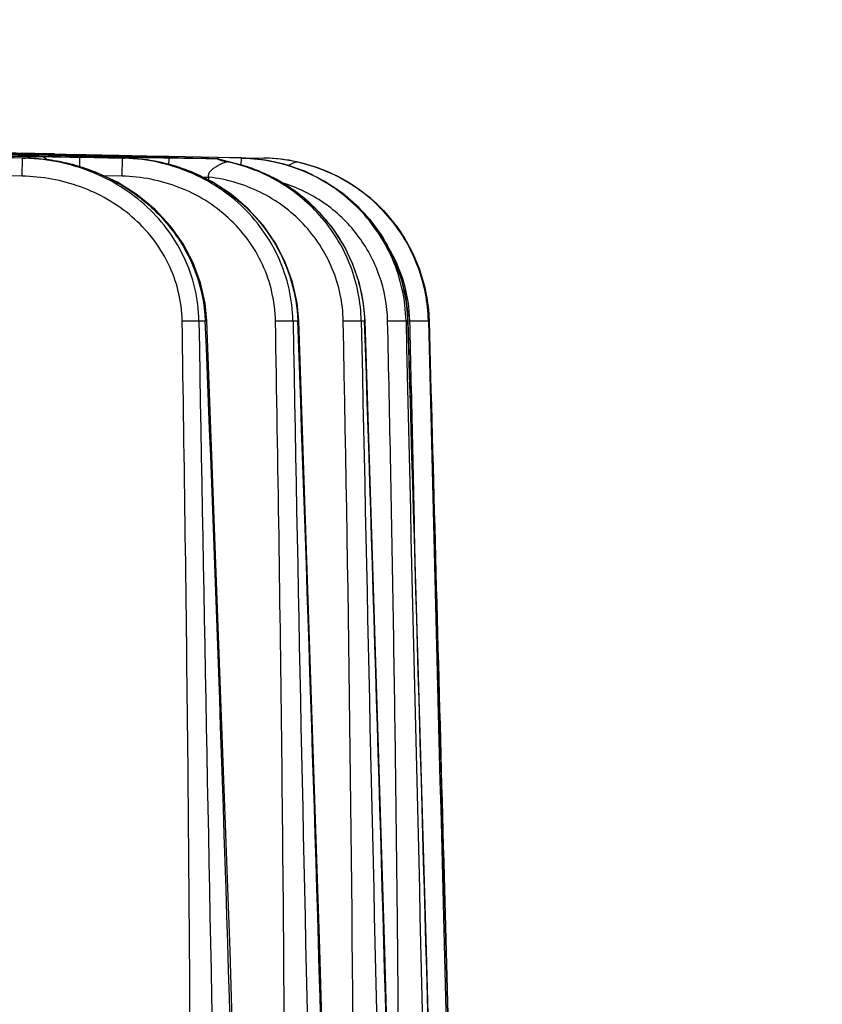
# Model space of a CAD drawing. Units: millimetres. Extents: x 23849 to 37184, y 2023 to 13677.
# Drawn here: x 32785 to 32828, y 13232 to 13285 of the extents above; entities that cross this region are included whole.
import ezdxf

# ---------------------------------------------------------------- set-up
doc = ezdxf.new("R2010")
doc.units = ezdxf.units.MM
doc.header["$LTSCALE"] = 0.4
for name, color, linetype in [('Anotaciones Finas', 3, 'Continuous'), ('Anotaciones Medias', 3, 'Continuous'), ('Cotas', 2, 'Continuous')]:
    doc.layers.add(name, color=color, linetype=linetype)
doc.styles.add('UNE00', font='romans.shx', dxfattribs={"width": 0.9})
doc.dimstyles.new('UNE', dxfattribs={"dimscale": 0, "dimtxt": 2.5, "dimasz": 2.5, "dimexe": 1.5, "dimexo": 0, "dimgap": 1, "dimtad": 1, "dimrnd": 1.38778e-17, "dimdsep": 46, "dimtxsty": 'UNE00', "dimcen": 2.5, "dimclrd": 256, "dimclre": 256, "dimclrt": 256, "dimazin": 0, "dimtfac": 1, "dimtmove": 0, "dimatfit": 3, "dimfxl": 1, "dimlwd": -1, "dimlwe": -1, "dimarcsym": 0})

# ---------------------------------------------------------------- blocks, each defined once
blk = doc.blocks.new('A$C3B105E21')
at = {"layer": 'Anotaciones Finas', "linetype": 'Continuous'}
for p, q in [((1009.085, 407.368), (1007.498, 407.397)), ((1007.592, 407.396), (1009.127, 407.368)), ((1007.145, 407.327), (1009.461, 407.281)), ((1007.309, 407.377), (1009.205, 407.343)), ((1008.486, 407.235), (1008.606, 407.232)), ((1008.66, 407.216), (1008.542, 407.218)), ((1008.606, 407.232), (1008.726, 407.23)), ((1008.617, 406.149), (1008.636, 407.123)), ((1008.636, 407.126), (1008.796, 407.123)), ((1008.636, 407.123), (1008.796, 407.123)), ((1008.893, 407.212), (1008.66, 407.216)), ((1009.294, 407.364), (1009.085, 407.368)), ((1009.127, 407.368), (1009.27, 407.365)), ((1009.424, 407.334), (1009.204, 407.338)), ((1009.205, 407.343), (1009.424, 407.339)), ((1009.27, 407.365), (1010.191, 407.348)), ((1010.342, 407.345), (1009.294, 407.364)), ((1009.461, 407.281), (1009.52, 407.28)), ((1011.406, 407.258), (1009.52, 407.289)), ((1010.191, 407.348), (1010.374, 407.345)), ((1010.342, 407.345), (1010.947, 407.333)), ((1010.947, 407.333), (1011.767, 407.318)), ((1011.401, 407.175), (1011.73, 407.168)), ((1011.736, 407.252), (1011.406, 407.258)), ((1011.407, 407.24), (1011.736, 407.233)), ((1011.72, 406.649), (1011.73, 407.166)), ((1011.73, 407.168), (1014.011, 407.125)), ((1014.011, 407.123), (1011.73, 407.166)), ((1012.066, 407.248), (1011.736, 407.252)), ((1011.736, 407.233), (1012.067, 407.225)), ((1011.767, 407.318), (1011.922, 407.315)), ((1011.767, 407.295), (1011.922, 407.292)), ((1011.923, 407.288), (1011.768, 407.291)), ((1011.922, 407.315), (1012.067, 407.312)), ((1011.922, 407.292), (1012.243, 407.285)), ((1012.245, 407.282), (1011.923, 407.288)), ((1012.067, 407.312), (1013.748, 407.279)), ((1012.243, 407.285), (1013.824, 407.254)), ((1013.826, 407.253), (1012.245, 407.282)), ((1013.748, 407.279), (1013.825, 407.278)), ((1013.825, 407.278), (1015.935, 407.235)), ((1013.825, 407.218), (1013.826, 407.253)), ((1014.013, 407.25), (1013.826, 407.253)), ((1013.991, 406.149), (1014.011, 407.123)), ((1014.011, 407.183), (1014.091, 407.181)), ((1014.011, 407.125), (1014.129, 407.123)), ((1014.011, 407.123), (1014.129, 407.123)), ((1014.084, 407.213), (1014.012, 407.214)), ((1014.132, 407.247), (1014.013, 407.25)), ((1014.131, 407.212), (1014.084, 407.213)), ((1014.091, 407.181), (1014.13, 407.181)), ((1016.528, 407.2), (1014.132, 407.247)), ((1015.935, 407.235), (1016.524, 407.223)), ((1015.935, 407.235), (1015.937, 407.213)), ((1016.524, 407.223), (1019.115, 407.171)), ((1019.115, 407.149), (1016.528, 407.2)), ((1019.114, 407.1), (1019.112, 407.099)), ((1019.115, 407.171), (1019.125, 407.171)), ((1020.413, 407.123), (1019.115, 407.149)), ((1019.125, 407.171), (1020.328, 407.148)), ((1019.622, 406.927), (1019.65, 406.938)), ((1019.649, 406.939), (1019.651, 406.938)), ((1019.65, 406.938), (1019.674, 406.933)), ((1020.328, 407.148), (1020.41, 407.146)), ((1020.405, 406.737), (1020.413, 407.123)), ((1020.41, 407.146), (1020.457, 407.145)), ((1020.413, 407.124), (1020.461, 407.123)), ((1020.413, 407.123), (1020.461, 407.123)), ((1020.457, 407.145), (1020.61, 407.142)), ((1020.61, 407.142), (1021.617, 407.123)), ((1023.404, 406.92), (1023.389, 406.924)), ((1023.403, 406.921), (1023.404, 406.92)), ((1013.991, 406.149), (1013.008, 406.168)), ((1018.662, 405.929), (1018.662, 406.096)), ((1019.808, 364.469), (1018.563, 398.375)), ((1018.13, 398.36), (1018.472, 398.36)), ((1018.472, 398.369), (1018.472, 398.36)), ((1023.19, 398.36), (1023.318, 398.36)), ((1023.318, 398.36), (1023.445, 398.36)), ((1026.865, 398.36), (1027.042, 398.36)), ((1029.27, 398.36), (1029.375, 398.36)), ((1029.384, 398.364), (1029.375, 398.36)), ((1030.476, 398.36), (1030.511, 398.36)), ((1030.512, 398.361), (1030.511, 398.36)), ((1030.511, 398.36), (1030.612, 394.637)), ((1031.319, 368.467), (1031.583, 358.54))]:
    blk.add_line(p, q, dxfattribs=at)
for points in [[(1018.563, 398.375), (1018.469, 399.326), (1018.222, 400.417), (1017.826, 401.481), (1017.283, 402.503), (1016.595, 403.467), (1015.768, 404.355), (1014.811, 405.147), (1013.739, 405.825), (1012.567, 406.374), (1011.312, 406.782), (1009.994, 407.035), (1008.796, 407.123)], [(1023.499, 398.37), (1023.408, 399.34), (1023.166, 400.447), (1022.777, 401.522), (1022.246, 402.55), (1021.577, 403.513), (1020.778, 404.395), (1019.86, 405.176), (1018.839, 405.843), (1017.728, 406.381), (1016.547, 406.78), (1015.313, 407.03), (1014.129, 407.123)], [(1019.649, 406.94), (1019.328, 407.022), (1019.114, 407.1)], [(1027.069, 398.367), (1026.988, 399.298), (1026.769, 400.37), (1026.418, 401.412), (1025.937, 402.409), (1025.334, 403.344), (1024.617, 404.203), (1023.795, 404.971), (1022.881, 405.638), (1021.887, 406.192), (1020.828, 406.623), (1019.649, 406.94)], [(1029.384, 398.364), (1029.298, 399.362), (1029.06, 400.494), (1028.677, 401.589), (1028.155, 402.628), (1027.501, 403.593), (1026.728, 404.469), (1025.846, 405.238), (1024.871, 405.89), (1023.819, 406.412), (1022.708, 406.796), (1021.554, 407.035), (1020.461, 407.123)], [(1030.512, 398.361), (1030.436, 399.301), (1030.226, 400.377), (1029.886, 401.42), (1029.422, 402.413), (1028.84, 403.344), (1028.149, 404.197), (1027.36, 404.96), (1026.483, 405.621), (1025.533, 406.171), (1024.522, 406.602), (1023.403, 406.921)], [(1026.145, 305.408), (1025.508, 333.407), (1024.638, 364.57), (1023.5, 398.37)], [(1029.645, 305.319), (1028.976, 333.306), (1028.125, 364.465), (1027.069, 398.367)], [(1031.9, 305.254), (1031.201, 333.307), (1030.365, 364.464), (1029.384, 398.364)], [(1032.976, 305.125), (1032.25, 333.242), (1031.428, 364.427), (1030.512, 398.361)], [(1021.293, 305.516), (1020.699, 333.302), (1019.808, 364.469)]]:
    blk.add_lwpolyline(points, dxfattribs=at)
for centre, radius, start, end in [((898.215, -5593.072), 6001.214, 88.9457105, 89.0803875), ((898.215, -5590.151), 5998.29, 88.9451971, 89.0799396), ((1014.592, 753.555), 346.39, 268.7167, 268.99921), ((990.836, -502.502), 910.026, 88.843452, 88.962853), ((1002.926, 113.435), 293.852, 88.71436, 88.86897), ((1008.593, 396.38), 10.745, 82.7193, 88.9205), ((1013.433, 679.865), 272.691, 269.04598, 269.20555), ((997.202, -299.875), 707.32, 88.820113, 89.009926), ((1025.992, 1239.139), 831.97, 268.85888, 269.020328), ((1020.701, 904.558), 497.471, 268.71194, 268.92875), ((992.03, -469.577), 877.031, 88.734073, 88.85733), ((1003.498, -26.297), 433.541, 88.91204, 89.18663), ((1008.598, 396.423), 10.701, 82.1823, 82.7145), ((1008.606, 396.475), 10.649, 76.063, 82.1859), ((1011.741, 406.965), 0.329, 61.2244, 65.3578), ((1005.015, -63.717), 471.017, 88.90549, 89.14225), ((1021.681, 806.63), 399.521, 268.62114, 268.90005), ((1000.616, 406.387), 11.482, 3.8727, 4.1879), ((1013.934, 397.157), 9.968, 82.264, 88.8766), ((1023.425, 880.827), 473.738, 268.87576, 269.16564), ((1007.006, 21.564), 385.714, 88.5855, 88.94161), ((1013.936, 397.18), 9.944, 81.7615, 82.2601), ((1013.94, 397.201), 9.923, 75.3476, 81.7622), ((1025.043, 406.162), 8.573, 173.4485, 175.7911), ((1019.007, 411.896), 4.798, 270.77, 271.264), ((1020.239, 409.868), 3.005, 247.139, 258.1603), ((1020.238, 409.88), 3, 247.9562, 249.1248), ((1020.24, 409.883), 3.003, 249.125, 258.6939), ((1017.783, 397.68), 9.444, 71.6485, 78.4508), ((1028.799, 406.162), 8.528, 173.3622, 173.513), ((1021.422, 397.56), 9.565, 78.0734, 88.8309), ((1021.548, 398.577), 8.547, 77.5631, 88.8488), ((1008.627, 396.566), 10.556, 74.4048, 76.0555), ((1008.65, 396.646), 10.472, 69.7801, 74.4083), ((1013.951, 397.247), 9.875, 74.2985, 75.342), ((1013.962, 397.287), 9.834, 68.548, 74.3007), ((1013.987, 397.352), 9.764, 66.2562, 68.5426), ((1017.792, 397.71), 9.413, 70.7346, 71.6428), ((1017.798, 397.726), 9.396, 64.993, 70.7348), ((1014.01, 397.405), 9.707, 61.9808, 66.2576), ((1018.729, 519.982), 113.886, 269.79126, 269.96643), ((1014.051, 397.481), 9.62, 57.6221, 61.9797), ((1017.812, 397.758), 9.361, 63.3361, 64.9893), ((1017.823, 397.78), 9.336, 58.3044, 63.3367), ((1014.079, 397.528), 9.566, 57.2078, 57.6179), ((1017.843, 397.813), 9.298, 56.0598, 58.3014), ((1017.861, 397.839), 9.267, 51.7259, 56.0602), ((1017.887, 397.873), 9.224, 48.2129, 51.7242), ((1017.91, 397.899), 9.188, 45.419, 48.2119), ((1021.496, 398.162), 7.984, 1.4246, 31.5261), ((1020.443, 398.095), 8.936, 1.7011, 3.3506), ((1021.522, 398.115), 8.992, 1.5616, 1.7569), ((9238.91, 534.575), 8221.908, 180.9492782, 181.5985308), ((-2432.034, 256.781), 3453.409, 0.803612, 2.3496), ((10466.029, 572.989), 9444.453, 181.0594659, 181.62469), ((-3910.232, 216.722), 4937.019, 1.027065, 2.108451), ((-1825.099, 339.853), 2851.592, 359.31665, 1.175638), ((12908.912, 641.879), 11884.542, 181.1740968, 181.6232812), ((-6730.525, 141.137), 7761.83, 1.2120256, 1.8991027), ((18740.349, 798.584), 17715.6, 181.2945134, 181.5958552), ((-13246.134, -31.383), 14281.975, 1.3506295, 1.7242845), ((-1717.356, 331.03), 2747.659, 1.130295, 1.404151), ((46308.918, 1523.756), 45292.426, 181.4237942, 181.5417832)]:
    blk.add_arc(centre, radius, start, end, dxfattribs=at)
for points, knots in [([(1018.13, 398.36), (1018.12, 398.954), (1017.97, 400.145), (1017.372, 401.838), (1016.435, 403.37), (1014.81, 405.116), (1012.2, 406.661), (1009.82, 407.1), (1008.636, 407.123)], [0, 0, 0, 0, 0.125265, 0.250507, 0.375735, 0.500959, 0.750375, 1, 1, 1, 1]), ([(1009.936, 407.044), (1009.916, 407.068), (1009.84, 407.146), (1009.731, 407.198), (1009.652, 407.201)], [0, 0, 0, 0, 0.282306, 1, 1, 1, 1]), ([(1010.342, 407.345), (1010.316, 407.345), (1010.21, 407.345), (1010.104, 407.338), (1010.023, 407.33)], [0, 0, 0, 0, 0.240651, 1, 1, 1, 1]), ([(1010.047, 407.329), (1010.073, 407.332), (1010.171, 407.341), (1010.269, 407.346), (1010.342, 407.345)], [0, 0, 0, 0, 0.260838, 1, 1, 1, 1]), ([(1010.947, 407.333), (1010.953, 407.333), (1010.994, 407.327), (1011.034, 407.318), (1011.068, 407.31)], [0, 0, 0, 0, 0.15277, 1, 1, 1, 1]), ([(1023.19, 398.36), (1023.168, 399.521), (1022.637, 401.861), (1020.534, 404.75), (1017.511, 406.64), (1015.173, 407.1), (1014.011, 407.123)], [0, 0, 0, 0, 0.249868, 0.499774, 0.749812, 1, 1, 1, 1]), ([(1016.527, 407.14), (1016.948, 407.134), (1017.606, 407.122), (1018.454, 407.111), (1018.881, 407.096), (1019.071, 407.099)], [0, 0, 0, 0, 0.496429, 0.776154, 1, 1, 1, 1]), ([(1016.528, 407.16), (1016.952, 407.15), (1017.616, 407.136), (1018.476, 407.114), (1018.912, 407.109), (1019.108, 407.1)], [0, 0, 0, 0, 0.493446, 0.772038, 1, 1, 1, 1]), ([(1018.662, 406.096), (1018.64, 406.164), (1018.655, 406.32), (1018.795, 406.483), (1018.956, 406.609), (1019.122, 406.71), (1019.282, 406.791), (1019.426, 406.857), (1019.537, 406.899), (1019.599, 406.923), (1019.622, 406.927)], [0, 0, 0, 0, 0.156854, 0.310981, 0.460436, 0.603536, 0.737202, 0.855714, 0.948734, 1, 1, 1, 1]), ([(1026.865, 398.36), (1026.843, 399.364), (1026.449, 401.382), (1024.876, 404.02), (1022.522, 405.988), (1020.606, 406.722), (1019.622, 406.927)], [0, 0, 0, 0, 0.249973, 0.499934, 0.749933, 1, 1, 1, 1]), ([(1029.27, 398.36), (1029.244, 399.499), (1028.743, 401.792), (1026.76, 404.677), (1023.846, 406.617), (1021.553, 407.099), (1020.413, 407.123)], [0, 0, 0, 0, 0.249964, 0.499929, 0.749935, 1, 1, 1, 1]), ([(1020.461, 407.123), (1021.582, 407.1), (1023.837, 406.633), (1026.723, 404.761), (1028.734, 401.971), (1029.298, 399.736), (1029.363, 398.617)], [0, 0, 0, 0, 0.250033, 0.500067, 0.750062, 1, 1, 1, 1]), ([(1023.398, 406.918), (1023.38, 406.92), (1023.325, 406.894), (1023.224, 406.86), (1023.088, 406.797), (1022.989, 406.747), (1022.937, 406.719)], [0, 0, 0, 0, 0.109975, 0.340417, 0.647305, 1, 1, 1, 1]), ([(1030.476, 398.36), (1030.451, 399.353), (1030.066, 401.345), (1028.546, 403.969), (1026.253, 405.954), (1024.369, 406.707), (1023.398, 406.918)], [0, 0, 0, 0, 0.249979, 0.499964, 0.749969, 1, 1, 1, 1]), ([(1023.404, 406.92), (1024.374, 406.711), (1026.258, 405.962), (1028.554, 403.985), (1030.084, 401.371), (1030.479, 399.382), (1030.51, 398.391)], [0, 0, 0, 0, 0.25003, 0.500045, 0.750035, 1, 1, 1, 1]), ([(1012.269, 406.473), (1013.113, 406.162), (1014.727, 405.316), (1016.711, 403.438), (1018.066, 401.062), (1018.436, 399.266), (1018.472, 398.369)], [0, 0, 0, 0, 0.250111, 0.500183, 0.750156, 1, 1, 1, 1]), ([(1017.225, 398.36), (1017.207, 399.421), (1016.685, 401.564), (1014.651, 404.129), (1011.822, 405.747), (1009.682, 406.129), (1008.617, 406.149)], [0, 0, 0, 0, 0.24951, 0.499334, 0.749541, 1, 1, 1, 1]), ([(1022.247, 398.36), (1022.227, 399.398), (1021.745, 401.491), (1019.842, 404.059), (1017.123, 405.727), (1015.031, 406.129), (1013.991, 406.149)], [0, 0, 0, 0, 0.249713, 0.499593, 0.749707, 1, 1, 1, 1]), ([(1025.893, 398.36), (1025.874, 399.318), (1025.471, 401.245), (1023.865, 403.704), (1021.499, 405.44), (1019.615, 405.987), (1018.662, 406.096)], [0, 0, 0, 0, 0.24987, 0.499806, 0.749853, 1, 1, 1, 1]), ([(1028.281, 398.36), (1028.262, 399.19), (1027.958, 400.857), (1026.75, 403.082), (1024.914, 404.826), (1023.388, 405.559), (1022.593, 405.8)], [0, 0, 0, 0, 0.249951, 0.499924, 0.74994, 1, 1, 1, 1]), ([(1019.26, 405.569), (1019.866, 405.179), (1020.993, 404.257), (1022.316, 402.522), (1023.186, 400.52), (1023.42, 399.08), (1023.445, 398.36)], [0, 0, 0, 0, 0.250054, 0.500086, 0.750072, 1, 1, 1, 1]), ([(1024.36, 404.444), (1025.164, 403.651), (1026.489, 401.75), (1027.005, 399.488), (1027.042, 398.36)], [0, 0, 0, 0, 0.500099, 1, 1, 1, 1]), ([(1018.563, 398.375), (1018.563, 398.372), (1018.552, 398.371), (1018.527, 398.364), (1018.495, 398.362), (1018.472, 398.36)], [0, 0, 0, 0, 0.069528, 0.259262, 1, 1, 1, 1]), ([(1017.225, 398.36), (1017.318, 398.362), (1017.62, 398.365), (1017.922, 398.368), (1018.13, 398.36)], [0, 0, 0, 0, 0.308508, 1, 1, 1, 1]), ([(1017.547, 305.844), (1017.696, 321.263), (1017.766, 344.393), (1017.561, 375.233), (1017.35, 390.651), (1017.225, 398.36)], [0, 0, 0, 0, 0.499999, 0.749999, 1, 1, 1, 1]), ([(1022.247, 398.36), (1022.439, 398.364), (1022.754, 398.366), (1023.069, 398.367), (1023.19, 398.36)], [0, 0, 0, 0, 0.612853, 1, 1, 1, 1]), ([(1022.606, 305.844), (1022.772, 321.263), (1022.85, 344.394), (1022.621, 375.233), (1022.386, 390.651), (1022.247, 398.36)], [0, 0, 0, 0, 0.499998, 0.749999, 1, 1, 1, 1]), ([(1023.5, 398.37), (1023.5, 398.366), (1023.471, 398.366), (1023.459, 398.362), (1023.445, 398.36)], [0, 0, 0, 0, 0.260455, 1, 1, 1, 1]), ([(1025.893, 398.36), (1026.099, 398.364), (1026.423, 398.365), (1026.747, 398.37), (1026.865, 398.36)], [0, 0, 0, 0, 0.635575, 1, 1, 1, 1]), ([(1027.069, 398.367), (1027.069, 398.364), (1027.055, 398.363), (1027.049, 398.361), (1027.042, 398.36)], [0, 0, 0, 0, 0.266459, 1, 1, 1, 1]), ([(1028.281, 398.36), (1028.499, 398.365), (1028.791, 398.371), (1029.121, 398.366), (1029.233, 398.366), (1029.27, 398.36)], [0, 0, 0, 0, 0.660968, 0.886125, 1, 1, 1, 1]), ([(1028.937, 334.821), (1028.958, 345.412), (1028.89, 361.298), (1028.61, 382.477), (1028.397, 393.066), (1028.281, 398.36)], [0, 0, 0, 0, 0.499999, 0.749999, 1, 1, 1, 1]), ([(1029.478, 398.36), (1029.601, 398.363), (1029.831, 398.368), (1030.102, 398.371), (1030.281, 398.369), (1030.375, 398.369), (1030.436, 398.364), (1030.468, 398.364), (1030.476, 398.36)], [0, 0, 0, 0, 0.371333, 0.689603, 0.814194, 0.909497, 0.972123, 1, 1, 1, 1])]:
    blk.add_open_spline(points, degree=3, knots=knots, dxfattribs=at)
for points in [[(1009.072, 407.301), (1009.112, 407.324), (1009.158, 407.339), (1009.204, 407.338)], [(1011.878, 407.264), (1011.844, 407.28), (1011.805, 407.29), (1011.768, 407.291)], [(1008.617, 406.149), (1004.945, 406.217), (1001.272, 406.281), (997.599, 406.342)], [(1030.612, 394.637), (1030.851, 385.914), (1031.086, 377.19), (1031.319, 368.467)]]:
    blk.add_open_spline(points, degree=3, dxfattribs=at)

msp = doc.modelspace()

# ---------------------------------------------------------------- block references
at = {"layer": 'Anotaciones Medias'}
msp.add_blockref('A$C3B105E21', (31776.225, 12870.095), dxfattribs=at)

# ---------------------------------------------------------------- leaders
at = {"layer": 'Cotas'}
msp.add_leader([(33454.939, 13022.134), (32789.506, 13460.937), (32634.006, 13460.937)], dimstyle='UNE', override={"dimscale": 30, "dimasz": 1, "dimtad": 0}, dxfattribs=at)

doc.saveas('drawing.dxf')
